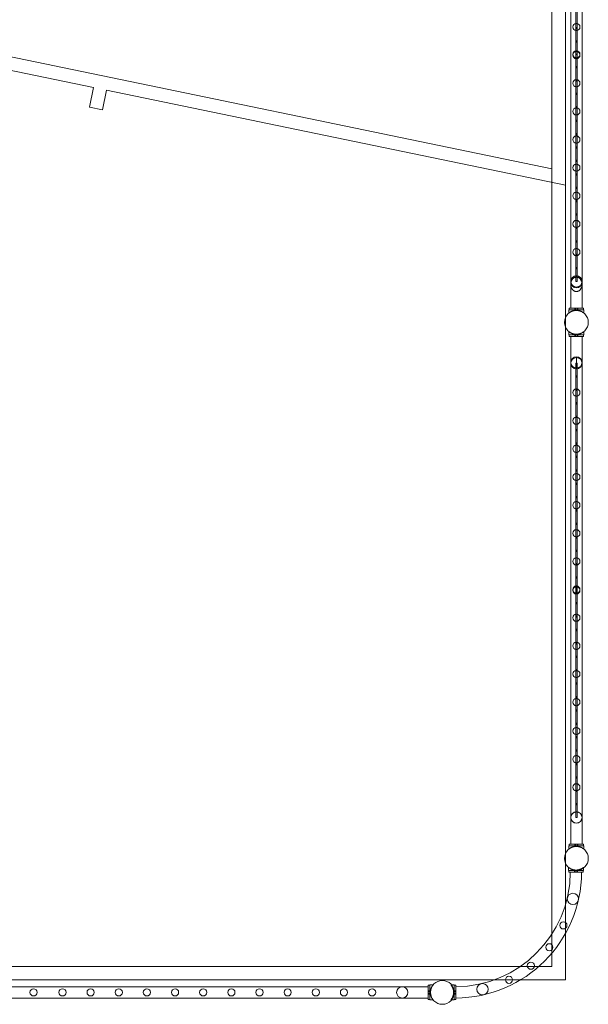
# Model space of a CAD drawing. Units: millimetres. Extents: x -44 to 23044, y -7333 to 6044.
# Drawn here: x 19423 to 21544, y -6044 to -2371 of the extents above; entities that cross this region are included whole.
import ezdxf

# ---------------------------------------------------------------- set-up
doc = ezdxf.new("R2010")
doc.units = ezdxf.units.MM
doc.header["$LTSCALE"] = 1000
doc.layers.add('1 EQUIPMENT', color=7, linetype='Continuous', lineweight=18)

# ---------------------------------------------------------------- blocks, each defined once
blk = doc.blocks.new('8019755')
at = {"color": 0, "linetype": 'Continuous', "lineweight": 0}
for p, q in [((18.3, -3293.3), (18.3, 958.4)), ((18.3, -438.4), (18.3, 958.4)), ((68.3, -994.3), (68.3, 961.2)), ((68.3, -499.8), (68.3, 961.2)), ((88.1, -869.7), (88.1, 935.5)), ((88.3, -873.4), (88.3, 935.5)), ((130.3, -873.4), (130.3, 935.5)), ((130.5, 935.5), (130.5, -869.7)), ((-5631.7, 730.6), (18.3, -438.4)), ((106.8, 86.8), (106.8, 186.4)), ((111.8, 86.8), (111.8, 186.4)), ((111.8, 86.8), (106.8, 86.8)), ((106.8, 36.4), (106.8, 86.8)), ((111.8, 36.4), (111.8, 86.8)), ((-2524.7, 36.7), (-1692.3, -135.5)), ((106.8, 36.4), (111.8, 36.4)), ((106.8, -59.5), (106.8, 36.4)), ((111.8, -59.5), (111.8, 36.4)), ((111.8, -59.5), (106.8, -59.5)), ((106.8, -109.4), (106.8, -59.5)), ((111.8, -109.4), (111.8, -59.5)), ((111.8, -109.4), (106.8, -109.4)), ((106.8, -209.4), (106.8, -109.4)), ((111.8, -209.4), (111.8, -109.4)), ((-1692.3, -135.5), (-1707.5, -209)), ((-1658.6, -219.1), (-1643.4, -145.7)), ((-1643.4, -145.7), (68.3, -499.8)), ((-1707.5, -209), (-1658.6, -219.1)), ((111.8, -209.4), (106.8, -209.4)), ((106.8, -258.8), (106.8, -209.4)), ((111.8, -258.8), (111.8, -209.4)), ((111.8, -258.8), (106.8, -258.8)), ((106.8, -309.3), (106.8, -258.8)), ((111.8, -309.3), (111.8, -258.8)), ((111.8, -309.3), (106.8, -309.3)), ((106.8, -359.1), (106.8, -309.3)), ((111.8, -359.1), (111.8, -309.3)), ((111.8, -359.1), (106.8, -359.1)), ((106.8, -409.1), (106.8, -359.1)), ((111.8, -409.1), (111.8, -359.1)), ((111.8, -409.1), (106.8, -409.1)), ((106.8, -459.1), (106.8, -409.1)), ((111.8, -459.1), (111.8, -409.1)), ((111.8, -459.1), (106.8, -459.1)), ((106.8, -509.2), (106.8, -459.1)), ((111.8, -509.2), (111.8, -459.1)), ((111.8, -509.2), (106.8, -509.2)), ((106.8, -559.2), (106.8, -509.2)), ((111.8, -559.2), (111.8, -509.2)), ((111.8, -559.2), (106.8, -559.2)), ((106.8, -609.7), (106.8, -559.2)), ((111.8, -609.7), (111.8, -559.2)), ((111.8, -609.7), (106.8, -609.7)), ((106.8, -659.4), (106.8, -609.7)), ((111.8, -659.4), (111.8, -609.7)), ((111.8, -659.4), (106.8, -659.4)), ((106.8, -709.4), (106.8, -659.4)), ((111.8, -709.4), (111.8, -659.4)), ((111.8, -709.4), (106.8, -709.4)), ((106.8, -759.4), (106.8, -709.4)), ((111.8, -759.4), (111.8, -709.4)), ((111.8, -759.4), (106.8, -759.4)), ((106.8, -859.3), (106.8, -759.4)), ((111.8, -859.3), (111.8, -759.4)), ((88.3, -958.5), (88.3, -873.4)), ((111.8, -859.3), (106.8, -859.3)), ((130.3, -958.5), (130.3, -873.4)), ((81.3, -964.5), (137.3, -964.5)), ((81.3, -976.7), (81.3, -964.5)), ((81.3, -964.6), (137.3, -964.6)), ((81.3, -976.8), (81.3, -976.7)), ((82.3, -958.5), (136.3, -958.5)), ((82.3, -964.5), (82.3, -958.5)), ((136.3, -958.6), (82.3, -958.6)), ((82.3, -964.5), (82.3, -964.6)), ((88.3, -958.5), (88.3, -958.6)), ((99.5, -966.5), (99.5, -964.5)), ((99.6, -966.5), (99.5, -966.5)), ((99.5, -967.8), (99.5, -966.5)), ((99.6, -966.6), (99.5, -966.6)), ((99.5, -968), (99.5, -967.8)), ((99.6, -964.5), (99.6, -966.5)), ((99.6, -966.5), (99.6, -966.6)), ((101.9, -966.5), (99.6, -966.5)), ((101.9, -966.6), (99.6, -966.6)), ((101.8, -964.5), (101.8, -967.4)), ((101.8, -967.4), (101.8, -966.5)), ((101.8, -967.4), (101.8, -967.6)), ((101.8, -967.6), (101.8, -967.4)), ((101.9, -964.5), (101.9, -966.5)), ((101.9, -966.5), (101.9, -966.6)), ((103.3, -964.5), (103.3, -958.5)), ((103.3, -964.5), (103.3, -964.6)), ((103.4, -964.5), (103.4, -967.1)), ((103.4, -967.1), (103.4, -967.3)), ((106.3, -964.5), (106.3, -958.5)), ((106.3, -964.5), (106.3, -964.6)), ((112.3, -964.5), (112.3, -958.5)), ((112.3, -964.5), (112.3, -964.6)), ((115.1, -964.5), (115.1, -967.1)), ((115.1, -967.1), (115.1, -967.3)), ((115.3, -964.5), (115.3, -958.5)), ((115.3, -964.5), (115.3, -964.6)), ((116.7, -964.5), (116.7, -966.5)), ((116.7, -966.5), (116.7, -966.6)), ((119, -966.5), (116.7, -966.5)), ((119, -966.6), (116.7, -966.6)), ((116.8, -964.5), (116.8, -967.4)), ((116.8, -967.4), (116.8, -966.5)), ((116.8, -967.4), (116.8, -967.6)), ((116.8, -967.6), (116.8, -967.4)), ((119, -964.5), (119, -966.5)), ((119, -966.5), (119, -964.5)), ((119, -966.5), (119, -966.6)), ((119, -966.5), (119, -966.5)), ((119, -967.8), (119, -966.5)), ((119, -966.6), (119, -966.6)), ((119, -968), (119, -967.8)), ((130.3, -958.5), (130.3, -958.6)), ((136.3, -964.5), (136.3, -958.5)), ((136.3, -964.5), (136.3, -964.6)), ((137.3, -976.7), (137.3, -964.5)), ((137.3, -976.8), (137.3, -976.7)), ((68.3, -1028.6), (68.3, -994.3)), ((68.3, -2994.3), (68.3, -1028.6)), ((81.3, -1046.1), (81.3, -1046.3)), ((81.3, -1046.3), (81.3, -1058.6)), ((137.3, -1058.3), (81.3, -1058.3)), ((137.3, -1058.6), (81.3, -1058.6)), ((82.3, -1058.6), (82.3, -1058.3)), ((82.3, -1064.6), (82.3, -1058.6)), ((82.3, -1064.3), (136.3, -1064.3)), ((82.3, -1064.6), (136.3, -1064.6)), ((88.3, -1064.6), (88.3, -1064.3)), ((88.3, -2958.6), (88.3, -1064.6)), ((99.6, -1054.9), (99.6, -1055.2)), ((99.6, -1055.2), (99.6, -1056.6)), ((99.6, -1056.6), (99.6, -1056.3)), ((99.6, -1056.3), (99.6, -1056.3)), ((99.6, -1056.3), (101.9, -1056.3)), ((99.6, -1058.6), (99.6, -1056.6)), ((99.6, -1056.6), (99.6, -1056.6)), ((99.6, -1056.6), (101.9, -1056.6)), ((99.6, -1056.6), (99.6, -1058.6)), ((101.8, -1055.6), (101.8, -1055.4)), ((101.8, -1055.4), (101.8, -1055.6)), ((101.8, -1058.6), (101.8, -1055.6)), ((101.8, -1055.6), (101.8, -1056.6)), ((101.9, -1056.6), (101.9, -1056.3)), ((101.9, -1058.6), (101.9, -1056.6)), ((103.3, -1058.6), (103.3, -1058.3)), ((103.3, -1064.6), (103.3, -1058.6)), ((103.5, -1055.9), (103.5, -1055.6)), ((103.5, -1058.6), (103.5, -1055.9)), ((106.3, -1058.6), (106.3, -1058.3)), ((106.3, -1064.6), (106.3, -1058.6)), ((112.3, -1058.6), (112.3, -1058.3)), ((112.3, -1064.6), (112.3, -1058.6)), ((115.2, -1055.9), (115.2, -1055.6)), ((115.2, -1058.6), (115.2, -1055.9)), ((115.3, -1058.6), (115.3, -1058.3)), ((115.3, -1064.6), (115.3, -1058.6)), ((116.7, -1056.6), (116.7, -1056.3)), ((116.7, -1056.3), (119, -1056.3)), ((116.7, -1058.6), (116.7, -1056.6)), ((116.7, -1056.6), (119, -1056.6)), ((116.8, -1055.6), (116.8, -1055.4)), ((116.8, -1055.4), (116.8, -1055.6)), ((116.8, -1058.6), (116.8, -1055.6)), ((116.8, -1055.6), (116.8, -1056.6)), ((119, -1056.6), (119, -1056.3)), ((119, -1056.3), (119.1, -1056.3)), ((119, -1058.6), (119, -1056.6)), ((119, -1056.6), (119.1, -1056.6)), ((119.1, -1054.9), (119.1, -1055.2)), ((119.1, -1055.2), (119.1, -1056.6)), ((119.1, -1056.6), (119.1, -1058.6)), ((130.3, -1064.6), (130.3, -1064.3)), ((130.3, -2958.6), (130.3, -1064.6)), ((136.3, -1058.6), (136.3, -1058.3)), ((136.3, -1064.6), (136.3, -1058.6)), ((137.3, -1046.1), (137.3, -1046.3)), ((137.3, -1046.3), (137.3, -1058.6)), ((111.8, -1163.7), (106.8, -1163.7)), ((106.8, -2011.2), (106.8, -1163.7)), ((109.3, -1185.1), (109.3, -1143.1)), ((109.3, -1143.1), (109.3, -1185.1)), ((111.8, -2011.2), (111.8, -1163.7)), ((106.8, -2859.4), (106.8, -2011.9)), ((109.3, -2025), (109.3, -1998.1)), ((109.3, -1998.1), (109.3, -2025)), ((111.8, -2859.4), (111.8, -2011.9)), ((111.8, -2859.4), (106.8, -2859.4)), ((82.3, -2964.3), (81.3, -2964.3)), ((81.3, -2964.3), (81.3, -2964.6)), ((137.3, -2964.6), (81.3, -2964.6)), ((81.3, -2964.6), (81.3, -2976.8)), ((82.3, -2958.3), (88.3, -2958.3)), ((82.3, -2958.6), (82.3, -2958.3)), ((82.3, -2958.6), (136.3, -2958.6)), ((82.3, -2964.6), (82.3, -2958.6)), ((136.3, -2964.3), (82.3, -2964.3)), ((88.3, -2958.3), (130.3, -2958.3)), ((99.6, -2964.3), (99.6, -2964.6)), ((99.6, -2964.3), (99.6, -2964.6)), ((99.6, -2964.6), (99.6, -2966.6)), ((99.6, -2964.6), (99.6, -2966.6)), ((99.6, -2966.3), (99.6, -2966.3)), ((99.6, -2966.3), (101.9, -2966.3)), ((99.6, -2966.6), (99.6, -2966.6)), ((99.6, -2966.6), (101.9, -2966.6)), ((99.6, -2966.6), (99.6, -2967.9)), ((101.8, -2964.3), (101.8, -2964.6)), ((101.8, -2964.6), (101.8, -2967.5)), ((101.8, -2966.3), (101.8, -2966.6)), ((101.8, -2966.6), (101.8, -2967.5)), ((101.9, -2964.3), (101.9, -2964.6)), ((101.9, -2964.6), (101.9, -2966.6)), ((103.3, -2958.6), (103.3, -2958.3)), ((103.3, -2964.6), (103.3, -2958.6)), ((103.5, -2964.3), (103.5, -2964.6)), ((103.5, -2964.6), (103.5, -2967.2)), ((106.3, -2958.6), (106.3, -2958.3)), ((106.3, -2964.6), (106.3, -2958.6)), ((112.3, -2958.6), (112.3, -2958.3)), ((112.3, -2964.6), (112.3, -2958.6)), ((115.2, -2964.3), (115.2, -2964.6)), ((115.2, -2964.6), (115.2, -2967.2)), ((115.3, -2958.6), (115.3, -2958.3)), ((115.3, -2964.6), (115.3, -2958.6)), ((116.7, -2964.3), (116.7, -2964.6)), ((116.7, -2964.6), (116.7, -2966.6)), ((116.7, -2966.3), (119, -2966.3)), ((116.7, -2966.6), (119, -2966.6)), ((116.8, -2964.3), (116.8, -2964.6)), ((116.8, -2964.6), (116.8, -2967.5)), ((116.8, -2966.3), (116.8, -2966.6)), ((116.8, -2966.6), (116.8, -2967.5)), ((119, -2964.3), (119, -2964.6)), ((119, -2964.6), (119, -2966.6)), ((119, -2966.3), (119.1, -2966.3)), ((119, -2966.6), (119.1, -2966.6)), ((119.1, -2964.3), (119.1, -2964.6)), ((119.1, -2964.6), (119.1, -2966.6)), ((119.1, -2966.6), (119.1, -2967.9)), ((130.3, -2958.3), (136.3, -2958.3)), ((136.3, -2958.6), (136.3, -2958.3)), ((136.3, -2964.6), (136.3, -2958.6)), ((137.3, -2964.3), (136.3, -2964.3)), ((137.3, -2964.3), (137.3, -2964.6)), ((137.3, -2964.6), (137.3, -2976.8)), ((68.3, -3028.6), (68.3, -2994.3)), ((68.3, -3185.1), (68.3, -3028.6)), ((79.9, -3057.3), (79.9, -3045.1)), ((135.9, -3047.1), (135.9, -3045.1)), ((135.9, -3057.3), (135.9, -3047.1)), ((79.9, -3057.3), (135.9, -3057.3)), ((80.9, -3057.3), (80.9, -3063.3)), ((134.9, -3063.3), (80.9, -3063.3)), ((98.1, -3055.3), (98.1, -3054)), ((98.2, -3055.3), (98.1, -3055.3)), ((98.1, -3057.3), (98.1, -3055.3)), ((98.2, -3057.3), (98.2, -3055.3)), ((100.4, -3055.3), (98.2, -3055.3)), ((100.4, -3057.3), (100.4, -3054.4)), ((100.4, -3055.3), (100.4, -3054.4)), ((100.4, -3057.3), (100.4, -3055.3)), ((101.9, -3057.3), (101.9, -3063.3)), ((102, -3057.3), (102, -3054.7)), ((104.9, -3057.3), (104.9, -3063.3)), ((110.9, -3057.3), (110.9, -3063.3)), ((113.7, -3057.3), (113.7, -3054.7)), ((113.9, -3057.3), (113.9, -3063.3)), ((115.3, -3057.3), (115.3, -3054.4)), ((115.3, -3057.3), (115.3, -3055.3)), ((117.6, -3055.3), (115.3, -3055.3)), ((115.4, -3055.3), (115.4, -3054.4)), ((117.6, -3055.3), (117.6, -3054)), ((117.6, -3057.3), (117.6, -3055.3)), ((117.6, -3055.3), (117.6, -3055.3)), ((117.6, -3057.3), (117.6, -3055.3)), ((134.9, -3057.3), (134.9, -3063.3)), ((68.3, -3292.4), (68.3, -3185.1)), ((18.3, -3364.5), (18.3, -3293.3)), ((68.3, -3464.7), (68.3, -3292.4)), ((18.3, -3414.7), (18.3, -3364.5)), ((-2044.9, -3414.7), (-99.6, -3414.7)), ((-99.6, -3414.7), (-30.7, -3414.7)), ((-30.7, -3414.7), (18.3, -3414.7)), ((-196.9, -3464.7), (-19581.9, -3464.7)), ((-443.6, -3484.5), (-443.6, -3538.5)), ((-443.6, -3484.5), (-437.6, -3484.5)), ((-437.6, -3539.5), (-437.6, -3483.5)), ((-425.3, -3483.5), (-437.6, -3483.5)), ((-356.2, -3483.5), (-358.5, -3483.5)), ((-346.3, -3483.5), (-356.2, -3483.5)), ((-346.3, -3539.5), (-346.3, -3483.5)), ((-340.3, -3484.5), (-346.3, -3484.5)), ((-340.3, -3538.5), (-340.3, -3484.5)), ((-98.9, -3464.7), (-196.9, -3464.7)), ((68.3, -3464.7), (-98.9, -3464.7)), ((-2337.6, -3490.5), (-443.6, -3490.5)), ((-443.6, -3505.5), (-437.6, -3505.5)), ((-443.6, -3508.5), (-437.6, -3508.5)), ((-443.6, -3514.5), (-437.6, -3514.5)), ((-443.6, -3517.5), (-437.6, -3517.5)), ((-435.6, -3501.7), (-437.6, -3501.7)), ((-437.6, -3501.8), (-435.6, -3501.8)), ((-437.6, -3504), (-434.6, -3504)), ((-437.6, -3504.1), (-435.6, -3504.1)), ((-437.6, -3505.6), (-434.9, -3505.6)), ((-437.6, -3517.3), (-434.9, -3517.3)), ((-437.6, -3518.9), (-435.6, -3518.9)), ((-437.6, -3519), (-434.6, -3519)), ((-437.6, -3521.2), (-435.6, -3521.2)), ((-435.6, -3521.2), (-437.6, -3521.2)), ((-435.6, -3501.7), (-435.6, -3501.8)), ((-434.2, -3501.7), (-435.6, -3501.7)), ((-435.6, -3501.8), (-435.6, -3504.1)), ((-434.6, -3504), (-435.6, -3504)), ((-435.6, -3518.9), (-435.6, -3521.2)), ((-434.6, -3519), (-435.6, -3519)), ((-435.6, -3521.2), (-435.6, -3521.2)), ((-434.2, -3521.2), (-435.6, -3521.2)), ((-348.3, -3501.7), (-349.6, -3501.7)), ((-348.3, -3521.2), (-349.6, -3521.2)), ((-346.3, -3504), (-349.2, -3504)), ((-348.3, -3504), (-349.2, -3504)), ((-346.3, -3519), (-349.2, -3519)), ((-348.3, -3519), (-349.2, -3519)), ((-346.3, -3505.6), (-348.9, -3505.6)), ((-346.3, -3517.3), (-348.9, -3517.3)), ((-348.3, -3501.7), (-348.3, -3501.8)), ((-346.3, -3501.7), (-348.3, -3501.7)), ((-346.3, -3501.8), (-348.3, -3501.8)), ((-348.3, -3501.8), (-348.3, -3504.1)), ((-346.3, -3504.1), (-348.3, -3504.1)), ((-346.3, -3518.9), (-348.3, -3518.9)), ((-348.3, -3518.9), (-348.3, -3521.2)), ((-346.3, -3521.2), (-348.3, -3521.2)), ((-348.3, -3521.2), (-348.3, -3521.2)), ((-346.3, -3521.2), (-348.3, -3521.2)), ((-340.3, -3505.5), (-346.3, -3505.5)), ((-340.3, -3508.5), (-346.3, -3508.5)), ((-340.3, -3514.5), (-346.3, -3514.5)), ((-340.3, -3517.5), (-346.3, -3517.5)), ((-2337.6, -3532.5), (-443.6, -3532.5)), ((-443.6, -3538.5), (-437.6, -3538.5)), ((-425.3, -3539.5), (-437.6, -3539.5)), ((-356.2, -3539.5), (-358.5, -3539.5)), ((-346.3, -3539.5), (-356.2, -3539.5)), ((-340.3, -3538.5), (-346.3, -3538.5))]:
    blk.add_line(p, q, dxfattribs=at)
for centre, radius in [((109.3, 90.5), 13.4), ((109.3, 86.4), 2.5), ((109.3, 36.4), 2.5), ((109.3, -11.5), 13.4), ((109.3, -14.5), 13.4), ((109.3, -59.3), 2.5), ((109.3, -119.5), 13.4), ((109.3, -109.3), 2.5), ((109.3, -159.3), 2.5), ((109.3, -224.5), 13.4), ((109.3, -209.3), 2.5), ((109.3, -259.3), 2.5), ((109.3, -329.5), 13.4), ((109.3, -309.3), 2.5), ((109.3, -359.3), 2.5), ((109.3, -434.5), 13.4), ((109.3, -409.3), 2.5), ((109.3, -459.3), 2.5), ((109.3, -509.3), 2.5), ((109.3, -539.5), 13.4), ((109.3, -559.3), 2.5), ((109.3, -609.3), 2.5), ((109.3, -644.5), 13.4), ((109.3, -659.3), 2.5), ((109.3, -709.3), 2.5), ((109.3, -749.5), 13.4), ((109.3, -759.3), 2.5), ((109.3, -809.3), 2.5), ((109.3, -859), 21), ((109.3, -862), 21), ((109.3, -1011.5), 44.4), ((109.3, -1161), 21), ((109.3, -1213.7), 2.5), ((109.3, -1273.5), 13.4), ((109.3, -1263.7), 2.5), ((109.3, -1313.7), 2.5), ((109.3, -1378.5), 13.4), ((109.3, -1363.7), 2.5), ((109.3, -1413.7), 2.5), ((109.3, -1463.7), 2.5), ((109.3, -1483.5), 13.4), ((109.3, -1513.7), 2.5), ((109.3, -1588.5), 13.4), ((109.3, -1563.7), 2.5), ((109.3, -1613.7), 2.5), ((109.3, -1693.5), 13.4), ((109.3, -1663.7), 2.5), ((109.3, -1713.7), 2.5), ((109.3, -1763.7), 2.5), ((109.3, -1798.5), 13.4), ((109.3, -1813.7), 2.5), ((109.3, -1863.7), 2.5), ((109.3, -1903.5), 13.4), ((109.3, -1913.7), 2.5), ((109.3, -1963.7), 2.5), ((109.3, -2008.5), 13.4), ((109.3, -2059.4), 2.5), ((109.3, -2113.5), 13.4), ((109.3, -2109.4), 2.5), ((109.3, -2159.4), 2.5), ((109.3, -2218.5), 13.4), ((109.3, -2209.4), 2.5), ((109.3, -2259.4), 2.5), ((109.3, -2323.5), 13.4), ((109.3, -2309.4), 2.5), ((109.3, -2359.4), 2.5), ((109.3, -2428.5), 13.4), ((109.3, -2409.4), 2.5), ((109.3, -2459.4), 2.5), ((109.3, -2536.3), 13.4), ((109.3, -2509.4), 2.5), ((109.3, -2559.4), 2.5), ((109.3, -2609.4), 2.5), ((109.3, -2641.3), 13.4), ((109.3, -2659.4), 2.5), ((109.3, -2709.4), 2.5), ((109.3, -2746.3), 13.4), ((109.3, -2759.4), 2.5), ((109.3, -2809.4), 2.5), ((109.3, -2858.8), 21), ((109.3, -2859.1), 21), ((109.3, -3011.5), 44.4), ((96.2, -3162.7), 21), ((60.7, -3261.5), 13.4), ((8.4, -3343.2), 13.4), ((-60.4, -3412), 13.4), ((-142.1, -3464.3), 13.4), ((-390.7, -3511.5), 44.4), ((-240.9, -3499.8), 21), ((-1915.6, -3511.5), 13.4), ((-1807.7, -3511.5), 13.4), ((-1702.7, -3511.5), 13.4), ((-1597.7, -3511.5), 13.4), ((-1492.7, -3511.5), 13.4), ((-1387.7, -3511.5), 13.4), ((-1282.7, -3511.5), 13.4), ((-1177.7, -3511.5), 13.4), ((-1072.7, -3511.5), 13.4), ((-967.7, -3511.5), 13.4), ((-862.7, -3511.5), 13.4), ((-757.7, -3511.5), 13.4), ((-652.7, -3511.5), 13.4), ((-540.2, -3511.5), 21)]:
    blk.add_circle(centre, radius, dxfattribs=at)
for centre, radius, start, end in [((109.3, -1164.1), 21, 90, 270), ((109.3, -1164.1), 21, 270, 90), ((109.3, -2011.6), 13.4, 90, 270), ((109.3, -2011.6), 13.4, 270, 90), ((-342.9, -3060.7), 429.6, 270.3486, 359.6514), ((-342.9, -3060.7), 471.9, 270.3173, 359.6827)]:
    blk.add_arc(centre, radius, start, end, dxfattribs=at)
for centre in [(109.3, -11.1), (109.3, -11.1), (109.3, -11.1), (109.3, -11.1), (109.3, -11.1), (109.3, -11.1), (109.3, -11.1), (109.3, -11.1), (109.3, -11.1), (109.3, -11.1), (109.3, -11.1), (109.3, -11.1), (109.3, -11.1), (109.3, -11.8), (109.3, -11.8), (109.3, -11.8), (109.3, -11.8), (109.3, -11.8), (109.3, -11.8), (109.3, -11.8), (109.3, -11.8), (109.3, -11.8), (109.3, -11.8), (109.3, -11.8), (109.3, -11.8), (109.3, -11.8), (109.3, -2011.2), (109.3, -2011.2), (109.3, -2011.2), (109.3, -2011.2), (109.3, -2011.2), (109.3, -2011.2), (109.3, -2011.2), (109.3, -2011.2), (109.3, -2011.2), (109.3, -2011.2), (109.3, -2011.2), (109.3, -2011.2), (109.3, -2011.2), (109.3, -2011.9), (109.3, -2011.9), (109.3, -2011.9), (109.3, -2011.9), (109.3, -2011.9), (109.3, -2011.9), (109.3, -2011.9), (109.3, -2011.9), (109.3, -2011.9), (109.3, -2011.9), (109.3, -2011.9), (109.3, -2011.9), (109.3, -2011.9)]:
    blk.add_ellipse(centre, major_axis=(-2.5, 0), ratio=0.000068, dxfattribs=at)
for points, knots in [([(130.5, -869.7), (130.5, -868.8), (130.5, -867.9), (130.3, -865.9), (130.2, -865), (129.9, -863), (129.6, -862.1), (129.2, -860.2), (128.9, -859.3), (128.3, -857.7), (128, -856.9), (127.3, -855.4), (126.9, -854.6), (126, -853.1), (125.6, -852.3), (124.6, -850.9), (124.1, -850.3), (123.1, -849.1), (122.6, -848.6), (121.6, -847.6), (121, -847.1), (119.8, -846.2), (119.2, -845.7), (118, -845), (117.3, -844.6), (116.2, -844.1), (115.6, -843.8), (114.4, -843.4), (113.7, -843.2), (112.5, -842.9), (111.8, -842.8), (110.5, -842.7), (109.9, -842.6), (108.7, -842.6), (108.1, -842.7), (106.8, -842.8), (106.1, -842.9), (104.9, -843.2), (104.2, -843.4), (103, -843.8), (102.4, -844.1), (101.3, -844.6), (100.6, -845), (99.4, -845.7), (98.8, -846.2), (97.6, -847.1), (97, -847.6), (96, -848.6), (95.5, -849.1), (94.5, -850.3), (94, -850.9), (93, -852.3), (92.6, -853.1), (91.7, -854.6), (91.3, -855.4), (90.6, -856.9), (90.3, -857.7), (89.7, -859.3), (89.4, -860.2), (88.9, -862.1), (88.7, -863), (88.4, -865), (88.3, -865.9), (88.1, -867.9), (88.1, -868.8), (88.1, -869.7)], [35.822221, 35.822221, 35.822221, 35.822221, 38.52292, 38.52292, 41.22362, 41.22362, 43.924319, 43.924319, 46.625018, 46.625018, 49.022656, 49.022656, 51.420295, 51.420295, 53.817934, 53.817934, 56.215572, 56.215572, 58.277785, 58.277785, 60.339997, 60.339997, 62.402209, 62.402209, 64.464422, 64.464422, 66.274767, 66.274767, 68.085112, 68.085112, 69.895457, 69.895457, 71.705802, 71.705802, 73.516147, 73.516147, 75.326492, 75.326492, 77.136837, 77.136837, 78.947182, 78.947182, 81.009394, 81.009394, 83.071607, 83.071607, 85.133819, 85.133819, 87.196032, 87.196032, 89.59367, 89.59367, 91.991309, 91.991309, 94.388947, 94.388947, 96.786586, 96.786586, 99.487285, 99.487285, 102.187984, 102.187984, 104.888683, 104.888683, 107.589382, 107.589382, 107.589382, 107.589382]), ([(88.1, -869.7), (88.1, -870.6), (88.1, -871.5), (88.2, -872.8), (88.3, -873.1), (88.3, -873.4)], [107.589382, 107.589382, 107.589382, 107.589382, 110.285758, 110.285758, 111.131533, 111.131533, 111.131533, 111.131533]), ([(88.3, -873.4), (88.4, -874.1), (88.5, -874.7), (88.7, -876.4), (88.9, -877.3), (89.4, -879.2), (89.7, -880.1), (90.3, -881.7), (90.6, -882.5), (91.3, -884), (91.7, -884.8), (92.6, -886.3), (93, -887), (94, -888.4), (94.5, -889.1), (95.5, -890.2), (96, -890.7), (97, -891.7), (97.6, -892.2), (98.8, -893.2), (99.4, -893.6), (100.6, -894.4), (101.3, -894.7), (102.4, -895.3), (103, -895.5), (104.2, -895.9), (104.8, -896.1), (106.1, -896.4), (106.8, -896.5), (108.1, -896.7), (108.7, -896.7), (109.3, -896.7)], [111.131533, 111.131533, 111.131533, 111.131533, 112.982134, 112.982134, 115.678509, 115.678509, 118.374885, 118.374885, 120.76305, 120.76305, 123.151216, 123.151216, 125.539382, 125.539382, 127.927547, 127.927547, 129.985475, 129.985475, 132.043403, 132.043403, 134.101331, 134.101331, 136.159258, 136.159258, 137.972345, 137.972345, 139.785431, 139.785431, 141.598517, 141.598517, 143.411604, 143.411604, 143.411604, 143.411604]), ([(109.3, -896.7), (109.9, -896.7), (110.5, -896.7), (111.8, -896.5), (112.5, -896.4), (113.7, -896.1), (114.4, -895.9), (115.6, -895.5), (116.2, -895.3), (117.3, -894.7), (118, -894.4), (119.2, -893.6), (119.8, -893.2), (121, -892.2), (121.6, -891.7), (122.6, -890.7), (123.1, -890.2), (124.1, -889.1), (124.6, -888.4), (125.6, -887), (126, -886.3), (126.9, -884.8), (127.3, -884), (128, -882.5), (128.3, -881.7), (128.9, -880.1), (129.2, -879.2), (129.6, -877.3), (129.9, -876.4), (130.1, -874.7), (130.2, -874.1), (130.3, -873.4)], [0, 0, 0, 0, 1.813086, 1.813086, 3.626173, 3.626173, 5.439259, 5.439259, 7.252345, 7.252345, 9.310273, 9.310273, 11.368201, 11.368201, 13.426129, 13.426129, 15.484057, 15.484057, 17.872222, 17.872222, 20.260388, 20.260388, 22.648553, 22.648553, 25.036719, 25.036719, 27.733094, 27.733094, 30.42947, 30.42947, 32.28007, 32.28007, 32.28007, 32.28007]), ([(130.3, -873.4), (130.3, -873.1), (130.4, -872.8), (130.5, -871.5), (130.5, -870.6), (130.5, -869.7)], [32.28007, 32.28007, 32.28007, 32.28007, 33.125846, 33.125846, 35.822221, 35.822221, 35.822221, 35.822221]), ([(137.3, -976.7), (137.3, -976.7), (137.2, -976.7), (137.1, -976.5), (136.9, -976.4), (136.6, -976.1), (136.3, -975.9), (135.8, -975.5), (135.5, -975.3), (134.4, -974.5), (133.5, -973.9), (132, -973), (131.4, -972.7), (130.3, -972), (129.7, -971.7), (128.5, -971.1), (127.8, -970.8), (126.5, -970.2), (125.8, -969.9), (124.3, -969.3), (123.5, -969.1), (121.8, -968.6), (121, -968.3), (119.3, -967.9), (118.4, -967.7), (116.6, -967.4), (115.7, -967.2), (113.9, -967), (113, -966.9), (111.1, -966.8), (110.2, -966.8), (108.4, -966.8), (107.5, -966.8), (105.6, -966.9), (104.7, -967), (102.9, -967.2), (102, -967.4), (100.2, -967.7), (99.3, -967.9), (97.6, -968.3), (96.7, -968.6), (95.1, -969.1), (94.3, -969.3), (92.8, -969.9), (92.1, -970.2), (90.7, -970.8), (90.1, -971.1), (88.9, -971.7), (88.3, -972), (87.2, -972.7), (86.6, -973), (85.1, -973.9), (84.2, -974.5), (83.1, -975.3), (82.8, -975.5), (82.3, -975.9), (82, -976.1), (81.7, -976.4), (81.5, -976.5), (81.3, -976.7), (81.3, -976.7), (81.3, -976.7)], [0, 0, 0, 0, 2.742527, 2.742527, 5.485053, 5.485053, 8.22758, 8.22758, 10.970107, 10.970107, 16.45516, 16.45516, 19.197686, 19.197686, 21.940213, 21.940213, 24.660194, 24.660194, 27.380174, 27.380174, 30.100155, 30.100155, 32.820135, 32.820135, 35.540116, 35.540116, 38.260096, 38.260096, 40.980077, 40.980077, 43.700057, 43.700057, 46.420038, 46.420038, 49.140018, 49.140018, 51.859999, 51.859999, 54.579979, 54.579979, 57.29996, 57.29996, 60.01994, 60.01994, 62.739921, 62.739921, 65.459901, 65.459901, 68.202428, 68.202428, 70.944955, 70.944955, 76.430008, 76.430008, 79.172535, 79.172535, 81.915061, 81.915061, 84.657588, 84.657588, 87.400114, 87.400114, 87.400114, 87.400114]), ([(137.3, -976.8), (137.3, -976.8), (137.2, -976.8), (137.1, -976.7), (136.9, -976.6), (136.6, -976.3), (136.3, -976.1), (135.8, -975.7), (135.5, -975.4), (134.4, -974.7), (133.5, -974.1), (132, -973.1), (131.4, -972.8), (130.3, -972.2), (129.7, -971.9), (128.5, -971.3), (127.8, -971), (126.5, -970.4), (125.8, -970.1), (124.3, -969.5), (123.5, -969.2), (121.8, -968.7), (121, -968.5), (119.3, -968.1), (118.4, -967.9), (116.6, -967.5), (115.7, -967.4), (113.9, -967.1), (113, -967.1), (111.1, -966.9), (110.2, -966.9), (108.4, -966.9), (107.5, -966.9), (105.6, -967.1), (104.7, -967.1), (102.9, -967.4), (102, -967.5), (100.2, -967.9), (99.3, -968.1), (97.6, -968.5), (96.7, -968.7), (95.1, -969.2), (94.3, -969.5), (92.8, -970.1), (92.1, -970.4), (90.7, -971), (90.1, -971.3), (88.9, -971.9), (88.3, -972.2), (87.2, -972.8), (86.6, -973.1), (85.1, -974.1), (84.2, -974.7), (83.1, -975.4), (82.8, -975.7), (82.3, -976.1), (82, -976.3), (81.7, -976.6), (81.5, -976.7), (81.3, -976.8), (81.3, -976.8), (81.3, -976.8)], [0, 0, 0, 0, 2.742527, 2.742527, 5.485053, 5.485053, 8.22758, 8.22758, 10.970107, 10.970107, 16.45516, 16.45516, 19.197686, 19.197686, 21.940213, 21.940213, 24.660194, 24.660194, 27.380174, 27.380174, 30.100155, 30.100155, 32.820135, 32.820135, 35.540116, 35.540116, 38.260096, 38.260096, 40.980077, 40.980077, 43.700057, 43.700057, 46.420038, 46.420038, 49.140018, 49.140018, 51.859999, 51.859999, 54.579979, 54.579979, 57.29996, 57.29996, 60.01994, 60.01994, 62.739921, 62.739921, 65.459901, 65.459901, 68.202428, 68.202428, 70.944955, 70.944955, 76.430008, 76.430008, 79.172535, 79.172535, 81.915061, 81.915061, 84.657588, 84.657588, 87.400114, 87.400114, 87.400114, 87.400114]), ([(81.3, -1046.1), (81.3, -1046.1), (81.3, -1046.1), (81.5, -1046.3), (81.7, -1046.4), (82, -1046.7), (82.3, -1046.9), (82.8, -1047.3), (83.1, -1047.5), (84.2, -1048.3), (85.1, -1048.9), (86.6, -1049.8), (87.2, -1050.1), (88.3, -1050.8), (88.9, -1051.1), (90.1, -1051.7), (90.8, -1052), (92.1, -1052.6), (92.8, -1052.9), (94.3, -1053.4), (95.1, -1053.7), (96.7, -1054.2), (97.6, -1054.5), (99.3, -1054.9), (100.2, -1055.1), (102, -1055.4), (102.9, -1055.6), (104.7, -1055.8), (105.6, -1055.9), (107.5, -1056), (108.4, -1056), (110.2, -1056), (111.1, -1056), (113, -1055.9), (113.9, -1055.8), (115.7, -1055.6), (116.6, -1055.4), (118.4, -1055.1), (119.3, -1054.9), (121, -1054.5), (121.9, -1054.2), (123.5, -1053.7), (124.3, -1053.4), (125.8, -1052.9), (126.5, -1052.6), (127.9, -1052), (128.5, -1051.7), (129.7, -1051.1), (130.3, -1050.8), (131.4, -1050.1), (132, -1049.8), (133.5, -1048.9), (134.4, -1048.3), (135.5, -1047.5), (135.8, -1047.3), (136.3, -1046.9), (136.6, -1046.7), (136.9, -1046.4), (137.1, -1046.3), (137.3, -1046.1), (137.3, -1046.1), (137.3, -1046.1)], [0, 0, 0, 0, 2.742527, 2.742527, 5.485053, 5.485053, 8.22758, 8.22758, 10.970107, 10.970107, 16.45516, 16.45516, 19.197686, 19.197686, 21.940213, 21.940213, 24.660194, 24.660194, 27.380174, 27.380174, 30.100155, 30.100155, 32.820135, 32.820135, 35.540116, 35.540116, 38.260096, 38.260096, 40.980077, 40.980077, 43.700057, 43.700057, 46.420038, 46.420038, 49.140018, 49.140018, 51.859999, 51.859999, 54.579979, 54.579979, 57.29996, 57.29996, 60.01994, 60.01994, 62.739921, 62.739921, 65.459901, 65.459901, 68.202428, 68.202428, 70.944955, 70.944955, 76.430008, 76.430008, 79.172535, 79.172535, 81.915061, 81.915061, 84.657588, 84.657588, 87.400114, 87.400114, 87.400114, 87.400114]), ([(81.3, -1046.3), (81.3, -1046.3), (81.3, -1046.4), (81.5, -1046.5), (81.7, -1046.6), (82, -1046.9), (82.3, -1047.1), (82.8, -1047.5), (83.1, -1047.7), (84.2, -1048.5), (85.1, -1049.1), (86.6, -1050), (87.2, -1050.4), (88.3, -1051), (88.9, -1051.3), (90.1, -1051.9), (90.8, -1052.2), (92.1, -1052.8), (92.8, -1053.1), (94.3, -1053.7), (95.1, -1053.9), (96.7, -1054.5), (97.6, -1054.7), (99.3, -1055.1), (100.2, -1055.3), (102, -1055.7), (102.9, -1055.8), (104.7, -1056), (105.6, -1056.1), (107.5, -1056.2), (108.4, -1056.3), (110.2, -1056.3), (111.1, -1056.2), (113, -1056.1), (113.9, -1056), (115.7, -1055.8), (116.6, -1055.7), (118.4, -1055.3), (119.3, -1055.1), (121, -1054.7), (121.9, -1054.5), (123.5, -1053.9), (124.3, -1053.7), (125.8, -1053.1), (126.5, -1052.8), (127.9, -1052.2), (128.5, -1051.9), (129.7, -1051.3), (130.3, -1051), (131.4, -1050.4), (132, -1050), (133.5, -1049.1), (134.4, -1048.5), (135.5, -1047.7), (135.8, -1047.5), (136.3, -1047.1), (136.6, -1046.9), (136.9, -1046.6), (137.1, -1046.5), (137.3, -1046.4), (137.3, -1046.3), (137.3, -1046.3)], [0, 0, 0, 0, 2.742527, 2.742527, 5.485053, 5.485053, 8.22758, 8.22758, 10.970107, 10.970107, 16.45516, 16.45516, 19.197686, 19.197686, 21.940213, 21.940213, 24.660194, 24.660194, 27.380174, 27.380174, 30.100155, 30.100155, 32.820135, 32.820135, 35.540116, 35.540116, 38.260096, 38.260096, 40.980077, 40.980077, 43.700057, 43.700057, 46.420038, 46.420038, 49.140018, 49.140018, 51.859999, 51.859999, 54.579979, 54.579979, 57.29996, 57.29996, 60.01994, 60.01994, 62.739921, 62.739921, 65.459901, 65.459901, 68.202428, 68.202428, 70.944955, 70.944955, 76.430008, 76.430008, 79.172535, 79.172535, 81.915061, 81.915061, 84.657588, 84.657588, 87.400114, 87.400114, 87.400114, 87.400114]), ([(81.3, -2976.6), (81.3, -2976.6), (81.3, -2976.5), (81.5, -2976.4), (81.7, -2976.3), (82, -2976), (82.3, -2975.8), (82.8, -2975.4), (83.1, -2975.1), (84.2, -2974.4), (85.1, -2973.8), (86.6, -2972.8), (87.2, -2972.5), (88.3, -2971.9), (88.9, -2971.6), (90.1, -2971), (90.8, -2970.7), (92.1, -2970.1), (92.8, -2969.8), (94.3, -2969.2), (95.1, -2968.9), (96.7, -2968.4), (97.6, -2968.2), (99.3, -2967.8), (100.2, -2967.6), (102, -2967.2), (102.9, -2967.1), (104.7, -2966.9), (105.6, -2966.8), (107.5, -2966.7), (108.4, -2966.6), (110.2, -2966.6), (111.1, -2966.7), (113, -2966.8), (113.9, -2966.9), (115.7, -2967.1), (116.6, -2967.2), (118.4, -2967.6), (119.3, -2967.8), (121, -2968.2), (121.9, -2968.4), (123.5, -2968.9), (124.3, -2969.2), (125.8, -2969.8), (126.5, -2970.1), (127.9, -2970.7), (128.5, -2971), (129.7, -2971.6), (130.3, -2971.9), (131.4, -2972.5), (132, -2972.8), (133.5, -2973.8), (134.4, -2974.4), (135.5, -2975.1), (135.8, -2975.4), (136.3, -2975.8), (136.6, -2976), (136.9, -2976.3), (137.1, -2976.4), (137.3, -2976.5), (137.3, -2976.6), (137.3, -2976.6)], [0, 0, 0, 0, 2.742527, 2.742527, 5.485053, 5.485053, 8.22758, 8.22758, 10.970107, 10.970107, 16.45516, 16.45516, 19.197686, 19.197686, 21.940213, 21.940213, 24.660194, 24.660194, 27.380174, 27.380174, 30.100155, 30.100155, 32.820135, 32.820135, 35.540116, 35.540116, 38.260096, 38.260096, 40.980077, 40.980077, 43.700057, 43.700057, 46.420038, 46.420038, 49.140018, 49.140018, 51.859999, 51.859999, 54.579979, 54.579979, 57.29996, 57.29996, 60.01994, 60.01994, 62.739921, 62.739921, 65.459901, 65.459901, 68.202428, 68.202428, 70.944955, 70.944955, 76.430008, 76.430008, 79.172535, 79.172535, 81.915061, 81.915061, 84.657588, 84.657588, 87.400114, 87.400114, 87.400114, 87.400114]), ([(81.3, -2976.8), (81.3, -2976.8), (81.3, -2976.7), (81.5, -2976.6), (81.7, -2976.5), (82, -2976.2), (82.3, -2976), (82.8, -2975.6), (83.1, -2975.4), (84.2, -2974.6), (85.1, -2974), (86.6, -2973.1), (87.2, -2972.8), (88.3, -2972.1), (88.9, -2971.8), (90.1, -2971.2), (90.8, -2970.9), (92.1, -2970.3), (92.8, -2970), (94.3, -2969.4), (95.1, -2969.2), (96.7, -2968.7), (97.6, -2968.4), (99.3, -2968), (100.2, -2967.8), (102, -2967.5), (102.9, -2967.3), (104.7, -2967.1), (105.6, -2967), (107.5, -2966.9), (108.4, -2966.9), (110.2, -2966.9), (111.1, -2966.9), (113, -2967), (113.9, -2967.1), (115.7, -2967.3), (116.6, -2967.5), (118.4, -2967.8), (119.3, -2968), (121, -2968.4), (121.9, -2968.7), (123.5, -2969.2), (124.3, -2969.4), (125.8, -2970), (126.5, -2970.3), (127.9, -2970.9), (128.5, -2971.2), (129.7, -2971.8), (130.3, -2972.1), (131.4, -2972.8), (132, -2973.1), (133.5, -2974), (134.4, -2974.6), (135.5, -2975.4), (135.8, -2975.6), (136.3, -2976), (136.6, -2976.2), (136.9, -2976.5), (137.1, -2976.6), (137.3, -2976.7), (137.3, -2976.8), (137.3, -2976.8)], [0, 0, 0, 0, 2.742527, 2.742527, 5.485053, 5.485053, 8.22758, 8.22758, 10.970107, 10.970107, 16.45516, 16.45516, 19.197686, 19.197686, 21.940213, 21.940213, 24.660194, 24.660194, 27.380174, 27.380174, 30.100155, 30.100155, 32.820135, 32.820135, 35.540116, 35.540116, 38.260096, 38.260096, 40.980077, 40.980077, 43.700057, 43.700057, 46.420038, 46.420038, 49.140018, 49.140018, 51.859999, 51.859999, 54.579979, 54.579979, 57.29996, 57.29996, 60.01994, 60.01994, 62.739921, 62.739921, 65.459901, 65.459901, 68.202428, 68.202428, 70.944955, 70.944955, 76.430008, 76.430008, 79.172535, 79.172535, 81.915061, 81.915061, 84.657588, 84.657588, 87.400114, 87.400114, 87.400114, 87.400114]), ([(85.3, -3048.9), (85.1, -3048.8), (84.9, -3048.6), (83.7, -3047.9), (82.8, -3047.3), (81.7, -3046.5), (81.4, -3046.3), (80.8, -3045.9), (80.6, -3045.7), (80.2, -3045.4), (80.1, -3045.3), (79.9, -3045.2), (79.9, -3045.1), (79.9, -3045.1)], [69.845812, 69.845812, 69.845812, 69.845812, 70.944955, 70.944955, 76.430008, 76.430008, 79.172535, 79.172535, 81.915061, 81.915061, 84.657588, 84.657588, 87.400114, 87.400114, 87.400114, 87.400114]), ([(135.9, -3045.1), (135.9, -3045.1), (135.8, -3045.2), (135.6, -3045.3), (135.5, -3045.4), (135.1, -3045.7), (134.9, -3045.9), (134.4, -3046.3), (134, -3046.5), (133, -3047.3), (132.1, -3047.9), (130.5, -3048.8), (130, -3049.1), (128.9, -3049.8), (128.3, -3050.1), (127.1, -3050.7), (126.4, -3051), (125.1, -3051.6), (124.3, -3051.9), (122.8, -3052.5), (122, -3052.7), (120.4, -3053.2), (119.6, -3053.5), (117.9, -3053.9), (117, -3054.1), (115.2, -3054.4), (114.3, -3054.6), (112.5, -3054.8), (111.5, -3054.9), (109.7, -3055), (108.8, -3055), (107, -3055), (106, -3055), (104.2, -3054.9), (103.3, -3054.8), (101.4, -3054.6), (100.5, -3054.4), (98.7, -3054.1), (97.9, -3053.9), (96.1, -3053.5), (95.3, -3053.2), (93.7, -3052.7), (92.9, -3052.5), (91.4, -3051.9), (90.7, -3051.6), (89.3, -3051), (88.7, -3050.7), (87.5, -3050.1), (86.9, -3049.8), (86, -3049.3), (85.6, -3049.1), (85.3, -3048.9)], [0, 0, 0, 0, 2.742527, 2.742527, 5.485053, 5.485053, 8.22758, 8.22758, 10.970107, 10.970107, 16.45516, 16.45516, 19.197686, 19.197686, 21.940213, 21.940213, 24.660194, 24.660194, 27.380174, 27.380174, 30.100155, 30.100155, 32.820135, 32.820135, 35.540116, 35.540116, 38.260096, 38.260096, 40.980077, 40.980077, 43.700057, 43.700057, 46.420038, 46.420038, 49.140018, 49.140018, 51.859999, 51.859999, 54.579979, 54.579979, 57.29996, 57.29996, 60.01994, 60.01994, 62.739921, 62.739921, 65.459901, 65.459901, 68.202428, 68.202428, 69.845812, 69.845812, 69.845812, 69.845812]), ([(-425.3, -3483.5), (-425.3, -3483.5), (-425.4, -3483.5), (-425.5, -3483.7), (-425.6, -3483.9), (-425.9, -3484.2), (-426.1, -3484.4), (-426.5, -3485), (-426.7, -3485.3), (-427.5, -3486.4), (-428.1, -3487.3), (-429, -3488.8), (-429.4, -3489.4), (-430, -3490.5), (-430.3, -3491.1), (-430.9, -3492.3), (-431.2, -3492.9), (-431.8, -3494.3), (-432.1, -3495), (-432.7, -3496.5), (-432.9, -3497.3), (-433.5, -3498.9), (-433.7, -3499.8), (-434.1, -3501.5), (-434.3, -3502.4), (-434.7, -3504.2), (-434.8, -3505.1), (-435, -3506.9), (-435.1, -3507.8), (-435.2, -3509.7), (-435.3, -3510.6), (-435.3, -3512.4), (-435.2, -3513.3), (-435.1, -3515.2), (-435, -3516.1), (-434.8, -3517.9), (-434.7, -3518.8), (-434.3, -3520.6), (-434.1, -3521.5), (-433.7, -3523.2), (-433.5, -3524), (-432.9, -3525.7), (-432.7, -3526.5), (-432.1, -3528), (-431.8, -3528.7), (-431.2, -3530), (-430.9, -3530.7), (-430.3, -3531.9), (-430, -3532.5), (-429.4, -3533.6), (-429, -3534.2), (-428.1, -3535.7), (-427.5, -3536.6), (-426.7, -3537.7), (-426.5, -3538), (-426.1, -3538.5), (-425.9, -3538.8), (-425.6, -3539.1), (-425.5, -3539.3), (-425.4, -3539.4), (-425.3, -3539.5), (-425.3, -3539.5)], [0, 0, 0, 0, 2.742527, 2.742527, 5.485053, 5.485053, 8.22758, 8.22758, 10.970107, 10.970107, 16.45516, 16.45516, 19.197686, 19.197686, 21.940213, 21.940213, 24.660194, 24.660194, 27.380174, 27.380174, 30.100155, 30.100155, 32.820135, 32.820135, 35.540116, 35.540116, 38.260096, 38.260096, 40.980077, 40.980077, 43.700057, 43.700057, 46.420038, 46.420038, 49.140018, 49.140018, 51.859999, 51.859999, 54.579979, 54.579979, 57.29996, 57.29996, 60.01994, 60.01994, 62.739921, 62.739921, 65.459901, 65.459901, 68.202428, 68.202428, 70.944955, 70.944955, 76.430008, 76.430008, 79.172535, 79.172535, 81.915061, 81.915061, 84.657588, 84.657588, 87.400114, 87.400114, 87.400114, 87.400114]), ([(-358.5, -3483.5), (-358.5, -3483.5), (-358.4, -3483.5), (-358.3, -3483.7), (-358.2, -3483.9), (-357.9, -3484.2), (-357.7, -3484.4), (-357.3, -3485), (-357.1, -3485.3), (-356.3, -3486.4), (-355.7, -3487.3), (-354.8, -3488.8), (-354.5, -3489.4), (-353.8, -3490.5), (-353.5, -3491.1), (-352.9, -3492.3), (-352.6, -3492.9), (-352, -3494.3), (-351.7, -3495), (-351.1, -3496.5), (-350.9, -3497.3), (-350.4, -3498.9), (-350.1, -3499.8), (-349.7, -3501.5), (-349.5, -3502.4), (-349.2, -3504.2), (-349, -3505.1), (-348.8, -3506.9), (-348.7, -3507.8), (-348.6, -3509.7), (-348.6, -3510.6), (-348.6, -3512.4), (-348.6, -3513.3), (-348.7, -3515.2), (-348.8, -3516.1), (-349, -3517.9), (-349.2, -3518.8), (-349.5, -3520.6), (-349.7, -3521.5), (-350.1, -3523.2), (-350.4, -3524), (-350.9, -3525.7), (-351.1, -3526.5), (-351.7, -3528), (-352, -3528.7), (-352.6, -3530), (-352.9, -3530.7), (-353.5, -3531.9), (-353.8, -3532.5), (-354.5, -3533.6), (-354.8, -3534.2), (-355.7, -3535.7), (-356.3, -3536.6), (-357.1, -3537.7), (-357.3, -3538), (-357.7, -3538.5), (-357.9, -3538.8), (-358.2, -3539.1), (-358.3, -3539.3), (-358.4, -3539.4), (-358.5, -3539.5), (-358.5, -3539.5)], [0, 0, 0, 0, 2.742527, 2.742527, 5.485053, 5.485053, 8.22758, 8.22758, 10.970107, 10.970107, 16.45516, 16.45516, 19.197686, 19.197686, 21.940213, 21.940213, 24.660194, 24.660194, 27.380174, 27.380174, 30.100155, 30.100155, 32.820135, 32.820135, 35.540116, 35.540116, 38.260096, 38.260096, 40.980077, 40.980077, 43.700057, 43.700057, 46.420038, 46.420038, 49.140018, 49.140018, 51.859999, 51.859999, 54.579979, 54.579979, 57.29996, 57.29996, 60.01994, 60.01994, 62.739921, 62.739921, 65.459901, 65.459901, 68.202428, 68.202428, 70.944955, 70.944955, 76.430008, 76.430008, 79.172535, 79.172535, 81.915061, 81.915061, 84.657588, 84.657588, 87.400114, 87.400114, 87.400114, 87.400114])]:
    blk.add_open_spline(points, degree=3, knots=knots, dxfattribs=at)
blk = doc.blocks.new('ARENA MICHIGAN')
at = {"layer": '1 EQUIPMENT'}
blk.add_blockref('8019755', (21390.7, -2488.5), dxfattribs=at)

msp = doc.modelspace()

# ---------------------------------------------------------------- block references
at = {"layer": '1 EQUIPMENT'}
msp.add_blockref('ARENA MICHIGAN', (0, 0), dxfattribs=at)

doc.saveas('drawing.dxf')
